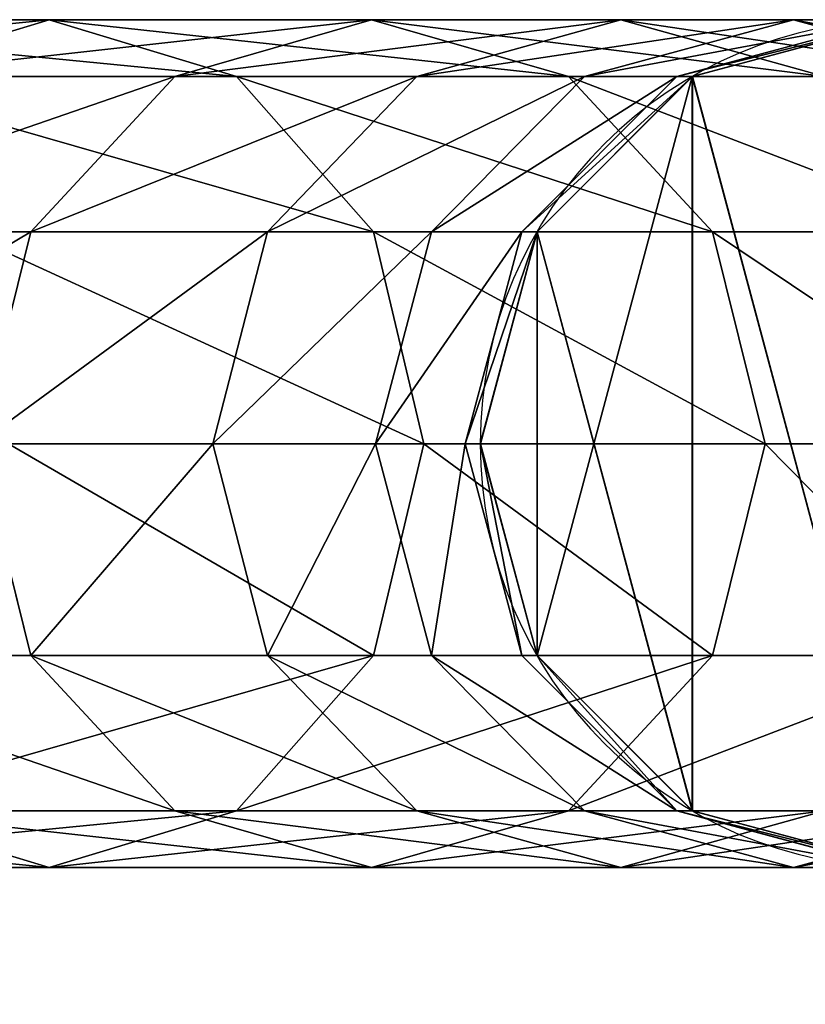
# Model space of a CAD drawing. Units: millimetres. Extents: x -646 to 3351, y -2110 to 3351.
# Drawn here: x -79 to -9, y -2100 to -2012 of the extents above; entities that cross this region are included whole.
import ezdxf

# ---------------------------------------------------------------- set-up
doc = ezdxf.new("R2010")
doc.units = ezdxf.units.MM
doc.layers.get('0').update_dxf_attribs({"true_color": 0xff5454})

# ---------------------------------------------------------------- blocks, each defined once
blk = doc.blocks.new('Group6')
at = {"color": 8, "true_color": 0x64777b}
for p, q in [((-271.017, -3294.347, -0.126), (-271.017, -3294.347, 1382.149)), ((-290.036, -3299.445, -0.126), (-290.036, -3299.445, 1382.149)), ((-251.986, -3299.445, -0.126), (-251.986, -3299.445, 1382.149)), ((-303.964, -3313.372, -0.126), (-303.964, -3313.372, 1382.149)), ((-238.059, -3313.372, -0.126), (-238.059, -3313.372, 1382.149)), ((-309.061, -3332.397, -0.126), (-309.061, -3332.397, 1382.149)), ((-232.961, -3332.397, -0.126), (-232.961, -3332.397, 1382.149)), ((-303.964, -3351.422, -0.126), (-303.964, -3351.422, 1382.149)), ((-238.059, -3351.422, -0.126), (-238.059, -3351.422, 1382.149)), ((-290.036, -3365.349, -0.126), (-290.036, -3365.349, 1382.149)), ((-251.986, -3365.349, -0.126), (-251.986, -3365.349, 1382.149)), ((-271.006, -3370.447, -0.126), (-271.006, -3370.447, 1382.149))]:
    blk.add_line(p, q, dxfattribs=at)
for centre in [(-271.011, -3332.397, -0.126), (-271.011, -3332.397, 1382.149)]:
    blk.add_circle(centre, 38.05, dxfattribs=at)
mesh = blk.add_polyface(dxfattribs=at)
corners = [(-303.964, -3313.372, -0.126), (-303.964, -3351.422, -0.126), (-309.061, -3332.397, -0.126), (-290.036, -3299.445, -0.126), (-290.036, -3365.349, -0.126), (-271.017, -3294.347, -0.126), (-271.006, -3370.447, -0.126), (-251.986, -3299.445, -0.126), (-251.986, -3365.349, -0.126), (-238.059, -3313.372, -0.126), (-238.059, -3351.422, -0.126), (-232.961, -3332.397, -0.126)]
mesh.append_faces([[corners[k] for k in face] for face in [(0, 1, 2), (10, 9, 11)]], dxfattribs={"vtx0": -1, "color": 8})
mesh.append_faces([[corners[k] for k in face] for face in [(1, 3, 4), (4, 5, 6), (6, 7, 8), (8, 9, 10)]], dxfattribs={"vtx0": -1, "vtx1": -1, "color": 8})
mesh.append_faces([[corners[k] for k in face] for face in [(1, 0, 3), (4, 3, 5), (6, 5, 7), (8, 7, 9)]], dxfattribs={"vtx0": -1, "vtx2": -1, "color": 8})
mesh = blk.add_polyface(dxfattribs=at)
corners = [(-303.964, -3351.422, 1382.149), (-303.964, -3313.372, 1382.149), (-309.061, -3332.397, 1382.149), (-290.036, -3365.349, 1382.149), (-290.036, -3299.445, 1382.149), (-271.006, -3370.447, 1382.149), (-271.017, -3294.347, 1382.149), (-251.986, -3299.445, 1382.149), (-251.986, -3365.349, 1382.149), (-238.059, -3351.422, 1382.149), (-238.059, -3313.372, 1382.149), (-232.961, -3332.397, 1382.149)]
mesh.append_faces([[corners[k] for k in face] for face in [(0, 1, 2), (10, 9, 11)]], dxfattribs={"vtx0": -1, "color": 8})
mesh.append_faces([[corners[k] for k in face] for face in [(1, 3, 4), (4, 5, 6), (6, 5, 7), (7, 9, 10)]], dxfattribs={"vtx0": -1, "vtx1": -1, "color": 8})
mesh.append_faces([[corners[k] for k in face] for face in [(1, 0, 3), (4, 3, 5), (7, 5, 8), (7, 8, 9)]], dxfattribs={"vtx0": -1, "vtx2": -1, "color": 8})
mesh = blk.add_polyface(dxfattribs=at)
corners = [(-290.036, -3299.445, 1382.149), (-271.017, -3294.347, -0.126), (-290.036, -3299.445, -0.126), (-271.017, -3294.347, 1382.149)]
mesh.append_faces([[corners[k] for k in face] for face in [(0, 1, 2), (1, 0, 3)]], dxfattribs={"vtx0": -1, "color": 8})
mesh = blk.add_polyface(dxfattribs=at)
corners = [(-271.017, -3294.347, 1382.149), (-251.986, -3299.445, -0.126), (-271.017, -3294.347, -0.126), (-251.986, -3299.445, 1382.149)]
mesh.append_faces([[corners[k] for k in face] for face in [(0, 1, 2), (1, 0, 3)]], dxfattribs={"vtx0": -1, "color": 8})
mesh = blk.add_polyface(dxfattribs=at)
corners = [(-290.036, -3299.445, 1382.149), (-303.964, -3313.372, -0.126), (-303.964, -3313.372, 1382.149), (-290.036, -3299.445, -0.126)]
mesh.append_faces([[corners[k] for k in face] for face in [(0, 1, 2), (1, 0, 3)]], dxfattribs={"vtx0": -1, "color": 8})
mesh = blk.add_polyface(dxfattribs=at)
corners = [(-251.986, -3299.445, 1382.149), (-238.059, -3313.372, -0.126), (-251.986, -3299.445, -0.126), (-238.059, -3313.372, 1382.149)]
mesh.append_faces([[corners[k] for k in face] for face in [(0, 1, 2), (1, 0, 3)]], dxfattribs={"vtx0": -1, "color": 8})
mesh = blk.add_polyface(dxfattribs=at)
corners = [(-303.964, -3313.372, 1382.149), (-309.061, -3332.397, -0.126), (-309.061, -3332.397, 1382.149), (-303.964, -3313.372, -0.126)]
mesh.append_faces([[corners[k] for k in face] for face in [(0, 1, 2), (1, 0, 3)]], dxfattribs={"vtx0": -1, "color": 8})
mesh = blk.add_polyface(dxfattribs=at)
corners = [(-238.059, -3313.372, -0.126), (-232.961, -3332.397, 1382.149), (-232.961, -3332.397, -0.126), (-238.059, -3313.372, 1382.149)]
mesh.append_faces([[corners[k] for k in face] for face in [(0, 1, 2), (1, 0, 3)]], dxfattribs={"vtx0": -1, "color": 8})
mesh = blk.add_polyface(dxfattribs=at)
corners = [(-309.061, -3332.397, 1382.149), (-303.964, -3351.422, -0.126), (-303.964, -3351.422, 1382.149), (-309.061, -3332.397, -0.126)]
mesh.append_faces([[corners[k] for k in face] for face in [(0, 1, 2), (1, 0, 3)]], dxfattribs={"vtx0": -1, "color": 8})
mesh = blk.add_polyface(dxfattribs=at)
corners = [(-232.961, -3332.397, -0.126), (-238.059, -3351.422, 1382.149), (-238.059, -3351.422, -0.126), (-232.961, -3332.397, 1382.149)]
mesh.append_faces([[corners[k] for k in face] for face in [(0, 1, 2), (1, 0, 3)]], dxfattribs={"vtx0": -1, "color": 8})
mesh = blk.add_polyface(dxfattribs=at)
corners = [(-290.036, -3365.349, 1382.149), (-303.964, -3351.422, -0.126), (-290.036, -3365.349, -0.126), (-303.964, -3351.422, 1382.149)]
mesh.append_faces([[corners[k] for k in face] for face in [(0, 1, 2), (1, 0, 3)]], dxfattribs={"vtx0": -1, "color": 8})
mesh = blk.add_polyface(dxfattribs=at)
corners = [(-238.059, -3351.422, -0.126), (-251.986, -3365.349, 1382.149), (-251.986, -3365.349, -0.126), (-238.059, -3351.422, 1382.149)]
mesh.append_faces([[corners[k] for k in face] for face in [(0, 1, 2), (1, 0, 3)]], dxfattribs={"vtx0": -1, "color": 8})
mesh = blk.add_polyface(dxfattribs=at)
corners = [(-271.006, -3370.447, 1382.149), (-290.036, -3365.349, -0.126), (-271.006, -3370.447, -0.126), (-290.036, -3365.349, 1382.149)]
mesh.append_faces([[corners[k] for k in face] for face in [(0, 1, 2), (1, 0, 3)]], dxfattribs={"vtx0": -1, "color": 8})
mesh = blk.add_polyface(dxfattribs=at)
corners = [(-251.986, -3365.349, 1382.149), (-271.006, -3370.447, -0.126), (-251.986, -3365.349, -0.126), (-271.006, -3370.447, 1382.149)]
mesh.append_faces([[corners[k] for k in face] for face in [(0, 1, 2), (1, 0, 3)]], dxfattribs={"vtx0": -1, "color": 8})
blk = doc.blocks.new('Group_7')
at = {"color": 8, "true_color": 0x64777b}
for p, q in [((29.217, 71.002, 140.04), (47.966, 76.1, 136.682)), ((38.034, 76.1, 0.792), (57.05, 71.002, 0.396)), ((39.453, 76.1, 68.996), (58.449, 71.002, 67.608)), ((39.453, 76.1, 68.996), (47.966, 76.1, 136.682)), ((45.181, 71.002, 208.406), (63.478, 76.1, 203.114)), ((47.966, 76.1, 136.682), (66.714, 71.002, 133.324)), ((47.966, 76.1, 136.682), (63.478, 76.1, 203.114)), ((63.478, 76.1, 203.114), (81.775, 71.002, 197.822)), ((63.478, 76.1, 203.114), (85.822, 76.1, 267.57)), ((68.175, 71.002, 274.738), (85.822, 76.1, 267.57)), ((85.822, 76.1, 267.57), (103.468, 71.002, 260.403)), ((85.822, 76.1, 267.57), (114.754, 76.1, 329.35)), ((97.949, 71.002, 338.316), (114.754, 76.1, 329.35)), ((114.754, 76.1, 329.35), (131.558, 71.002, 320.384)), ((114.754, 76.1, 329.35), (149.96, 76.1, 387.783)), ((45.181, 71.002, 208.406), (68.175, 71.002, 274.738)), ((55.257, 57.075, 279.985), (68.175, 71.002, 274.738)), ((57.05, 71.002, 0.396), (70.972, 57.075, 0.106)), ((57.05, 71.002, 0.396), (58.449, 71.002, 67.608)), ((58.449, 71.002, 67.608), (66.714, 71.002, 133.324)), ((58.449, 71.002, 67.608), (72.356, 57.075, 66.591)), ((66.714, 71.002, 133.324), (80.439, 57.075, 130.865)), ((66.714, 71.002, 133.324), (81.775, 71.002, 197.822)), ((68.175, 71.002, 274.738), (97.949, 71.002, 338.316)), ((81.775, 71.002, 197.822), (95.169, 57.075, 193.948)), ((81.775, 71.002, 197.822), (103.468, 71.002, 260.403)), ((85.648, 57.075, 344.88), (97.949, 71.002, 338.316)), ((97.949, 71.002, 338.316), (134.18, 71.002, 398.449)), ((103.468, 71.002, 260.403), (116.386, 57.075, 255.155)), ((103.468, 71.002, 260.403), (131.558, 71.002, 320.384)), ((31.787, 57.075, 212.28), (55.257, 57.075, 279.985)), ((50.528, 38.05, 281.906), (55.257, 57.075, 279.985)), ((55.257, 57.075, 279.985), (85.648, 57.075, 344.88)), ((70.972, 57.075, 0.106), (76.067, 38.05)), ((70.972, 57.075, 0.106), (72.356, 57.075, 66.591)), ((72.356, 57.075, 66.591), (77.446, 38.05, 66.219)), ((72.356, 57.075, 66.591), (80.439, 57.075, 130.865)), ((80.439, 57.075, 130.865), (85.462, 38.05, 129.965)), ((80.439, 57.075, 130.865), (95.169, 57.075, 193.948)), ((81.145, 38.05, 347.282), (85.648, 57.075, 344.88)), ((85.648, 57.075, 344.88), (122.629, 57.075, 406.258)), ((95.169, 57.075, 193.948), (100.072, 38.05, 192.53)), ((95.169, 57.075, 193.948), (116.386, 57.075, 255.155)), ((116.386, 57.075, 255.155), (121.115, 38.05, 253.235)), ((116.386, 57.075, 255.155), (143.86, 57.075, 313.821)), ((26.884, 38.05, 213.698), (50.528, 38.05, 281.906)), ((55.257, 19.025, 279.985), (50.528, 38.05, 281.906)), ((50.528, 38.05, 281.906), (81.145, 38.05, 347.282)), ((76.067, 38.05), (70.972, 19.025, 0.106)), ((77.446, 38.05, 66.219), (72.356, 19.025, 66.591)), ((76.067, 38.05), (77.446, 38.05, 66.219)), ((77.446, 38.05, 66.219), (85.462, 38.05, 129.965)), ((85.462, 38.05, 129.965), (80.439, 19.025, 130.865)), ((85.648, 19.025, 344.88), (81.145, 38.05, 347.282)), ((81.145, 38.05, 347.282), (118.401, 38.05, 409.116)), ((85.462, 38.05, 129.965), (100.072, 38.05, 192.53)), ((100.072, 38.05, 192.53), (95.169, 19.025, 193.948)), ((100.072, 38.05, 192.53), (121.115, 38.05, 253.235)), ((121.115, 38.05, 253.235), (116.386, 19.025, 255.155)), ((31.787, 19.025, 212.28), (55.257, 19.025, 279.985)), ((68.175, 5.098, 274.738), (55.257, 19.025, 279.985)), ((55.257, 19.025, 279.985), (85.648, 19.025, 344.88)), ((70.972, 19.025, 0.106), (57.05, 5.098, 0.396)), ((72.356, 19.025, 66.591), (58.449, 5.098, 67.608)), ((80.439, 19.025, 130.865), (66.714, 5.098, 133.324)), ((72.356, 19.025, 66.591), (70.972, 19.025, 0.106)), ((80.439, 19.025, 130.865), (72.356, 19.025, 66.591)), ((95.169, 19.025, 193.948), (80.439, 19.025, 130.865)), ((95.169, 19.025, 193.948), (81.775, 5.098, 197.822)), ((97.949, 5.098, 338.316), (85.648, 19.025, 344.88)), ((85.648, 19.025, 344.88), (122.629, 19.025, 406.258)), ((116.386, 19.025, 255.155), (95.169, 19.025, 193.948)), ((116.386, 19.025, 255.155), (103.468, 5.098, 260.403)), ((143.86, 19.025, 313.821), (116.386, 19.025, 255.155)), ((47.966, 0, 136.682), (29.217, 5.098, 140.04)), ((57.05, 5.098, 0.396), (38.034, 0, 0.792)), ((58.449, 5.098, 67.608), (39.453, 0, 68.996)), ((63.478, 0, 203.114), (45.181, 5.098, 208.406)), ((45.181, 5.098, 208.406), (68.175, 5.098, 274.738)), ((66.714, 5.098, 133.324), (47.966, 0, 136.682)), ((57.05, 5.098, 0.396), (58.449, 5.098, 67.608)), ((58.449, 5.098, 67.608), (66.714, 5.098, 133.324)), ((81.775, 5.098, 197.822), (63.478, 0, 203.114)), ((66.714, 5.098, 133.324), (81.775, 5.098, 197.822)), ((85.822, 0, 267.57), (68.175, 5.098, 274.738)), ((68.175, 5.098, 274.738), (97.949, 5.098, 338.316)), ((81.775, 5.098, 197.822), (103.468, 5.098, 260.403)), ((103.468, 5.098, 260.403), (85.822, 0, 267.57)), ((114.754, 0, 329.35), (97.949, 5.098, 338.316)), ((97.949, 5.098, 338.316), (134.18, 5.098, 398.449)), ((103.468, 5.098, 260.403), (131.558, 5.098, 320.384)), ((131.558, 5.098, 320.384), (114.754, 0, 329.35)), ((39.453, 0, 68.996), (47.966, 0, 136.682)), ((47.966, 0, 136.682), (63.478, 0, 203.114)), ((63.478, 0, 203.114), (85.822, 0, 267.57)), ((85.822, 0, 267.57), (114.754, 0, 329.35)), ((114.754, 0, 329.35), (149.96, 0, 387.783))]:
    blk.add_line(p, q, dxfattribs=at)
mesh = blk.add_polyface(dxfattribs=at)
corners = [(5.096, 57.075, 1.477), (5.096, 19.025, 1.477), (0, 38.05, 1.584), (19.017, 71.002, 1.188), (19.017, 5.098, 1.188), (38.034, 76.1, 0.792), (38.034, 0, 0.792), (57.05, 71.002, 0.396), (57.05, 5.098, 0.396), (70.972, 57.075, 0.106), (70.972, 19.025, 0.106), (76.067, 38.05)]
mesh.append_faces([[corners[k] for k in face] for face in [(0, 1, 2), (10, 9, 11)]], dxfattribs={"vtx0": -1, "color": 8})
mesh.append_faces([[corners[k] for k in face] for face in [(1, 3, 4), (4, 5, 6), (6, 7, 8), (8, 9, 10)]], dxfattribs={"vtx0": -1, "vtx1": -1, "color": 8})
mesh.append_faces([[corners[k] for k in face] for face in [(1, 0, 3), (4, 3, 5), (6, 5, 7), (8, 7, 9)]], dxfattribs={"vtx0": -1, "vtx2": -1, "color": 8})
mesh = blk.add_polyface(dxfattribs=at)
corners = [(20.457, 71.002, 70.385), (47.966, 76.1, 136.682), (39.453, 76.1, 68.996), (29.217, 71.002, 140.04)]
mesh.append_faces([[corners[k] for k in face] for face in [(0, 1, 2), (1, 0, 3)]], dxfattribs={"vtx0": -1, "color": 8})
mesh = blk.add_polyface(dxfattribs=at)
corners = [(29.217, 71.002, 140.04), (63.478, 76.1, 203.114), (47.966, 76.1, 136.682), (45.181, 71.002, 208.406)]
mesh.append_faces([[corners[k] for k in face] for face in [(0, 1, 2), (1, 0, 3)]], dxfattribs={"vtx0": -1, "color": 8})
mesh = blk.add_polyface(dxfattribs=at)
corners = [(38.034, 76.1, 0.792), (58.449, 71.002, 67.608), (57.05, 71.002, 0.396), (39.453, 76.1, 68.996)]
mesh.append_faces([[corners[k] for k in face] for face in [(0, 1, 2), (1, 0, 3)]], dxfattribs={"vtx0": -1, "color": 8})
mesh = blk.add_polyface(dxfattribs=at)
corners = [(39.453, 76.1, 68.996), (66.714, 71.002, 133.324), (58.449, 71.002, 67.608), (47.966, 76.1, 136.682)]
mesh.append_faces([[corners[k] for k in face] for face in [(0, 1, 2), (1, 0, 3)]], dxfattribs={"vtx0": -1, "color": 8})
mesh = blk.add_polyface(dxfattribs=at)
corners = [(45.181, 71.002, 208.406), (85.822, 76.1, 267.57), (63.478, 76.1, 203.114), (68.175, 71.002, 274.738)]
mesh.append_faces([[corners[k] for k in face] for face in [(0, 1, 2), (1, 0, 3)]], dxfattribs={"vtx0": -1, "color": 8})
mesh = blk.add_polyface(dxfattribs=at)
corners = [(47.966, 76.1, 136.682), (81.775, 71.002, 197.822), (66.714, 71.002, 133.324), (63.478, 76.1, 203.114)]
mesh.append_faces([[corners[k] for k in face] for face in [(0, 1, 2), (1, 0, 3)]], dxfattribs={"vtx0": -1, "color": 8})
mesh = blk.add_polyface(dxfattribs=at)
corners = [(63.478, 76.1, 203.114), (103.468, 71.002, 260.403), (81.775, 71.002, 197.822), (85.822, 76.1, 267.57)]
mesh.append_faces([[corners[k] for k in face] for face in [(0, 1, 2), (1, 0, 3)]], dxfattribs={"vtx0": -1, "color": 8})
mesh = blk.add_polyface(dxfattribs=at)
corners = [(68.175, 71.002, 274.738), (114.754, 76.1, 329.35), (85.822, 76.1, 267.57), (97.949, 71.002, 338.316)]
mesh.append_faces([[corners[k] for k in face] for face in [(0, 1, 2), (1, 0, 3)]], dxfattribs={"vtx0": -1, "color": 8})
mesh = blk.add_polyface(dxfattribs=at)
corners = [(85.822, 76.1, 267.57), (131.558, 71.002, 320.384), (103.468, 71.002, 260.403), (114.754, 76.1, 329.35)]
mesh.append_faces([[corners[k] for k in face] for face in [(0, 1, 2), (1, 0, 3)]], dxfattribs={"vtx0": -1, "color": 8})
mesh = blk.add_polyface(dxfattribs=at)
corners = [(97.949, 71.002, 338.316), (149.96, 76.1, 387.783), (114.754, 76.1, 329.35), (134.18, 71.002, 398.449)]
mesh.append_faces([[corners[k] for k in face] for face in [(0, 1, 2), (1, 0, 3)]], dxfattribs={"vtx0": -1, "color": 8})
mesh = blk.add_polyface(dxfattribs=at)
corners = [(114.754, 76.1, 329.35), (165.74, 71.002, 377.116), (131.558, 71.002, 320.384), (149.96, 76.1, 387.783)]
mesh.append_faces([[corners[k] for k in face] for face in [(0, 1, 2), (1, 0, 3)]], dxfattribs={"vtx0": -1, "color": 8})
mesh = blk.add_polyface(dxfattribs=at)
corners = [(31.787, 57.075, 212.28), (68.175, 71.002, 274.738), (45.181, 71.002, 208.406), (55.257, 57.075, 279.985)]
mesh.append_faces([[corners[k] for k in face] for face in [(0, 1, 2), (1, 0, 3)]], dxfattribs={"vtx0": -1, "color": 8})
mesh = blk.add_polyface(dxfattribs=at)
corners = [(55.257, 57.075, 279.985), (97.949, 71.002, 338.316), (68.175, 71.002, 274.738), (85.648, 57.075, 344.88)]
mesh.append_faces([[corners[k] for k in face] for face in [(0, 1, 2), (1, 0, 3)]], dxfattribs={"vtx0": -1, "color": 8})
mesh = blk.add_polyface(dxfattribs=at)
corners = [(57.05, 71.002, 0.396), (72.356, 57.075, 66.591), (70.972, 57.075, 0.106), (58.449, 71.002, 67.608)]
mesh.append_faces([[corners[k] for k in face] for face in [(0, 1, 2), (1, 0, 3)]], dxfattribs={"vtx0": -1, "color": 8})
mesh = blk.add_polyface(dxfattribs=at)
corners = [(58.449, 71.002, 67.608), (80.439, 57.075, 130.865), (72.356, 57.075, 66.591), (66.714, 71.002, 133.324)]
mesh.append_faces([[corners[k] for k in face] for face in [(0, 1, 2), (1, 0, 3)]], dxfattribs={"vtx0": -1, "color": 8})
mesh = blk.add_polyface(dxfattribs=at)
corners = [(66.714, 71.002, 133.324), (95.169, 57.075, 193.948), (80.439, 57.075, 130.865), (81.775, 71.002, 197.822)]
mesh.append_faces([[corners[k] for k in face] for face in [(0, 1, 2), (1, 0, 3)]], dxfattribs={"vtx0": -1, "color": 8})
mesh = blk.add_polyface(dxfattribs=at)
corners = [(81.775, 71.002, 197.822), (116.386, 57.075, 255.155), (95.169, 57.075, 193.948), (103.468, 71.002, 260.403)]
mesh.append_faces([[corners[k] for k in face] for face in [(0, 1, 2), (1, 0, 3)]], dxfattribs={"vtx0": -1, "color": 8})
mesh = blk.add_polyface(dxfattribs=at)
corners = [(85.648, 57.075, 344.88), (134.18, 71.002, 398.449), (97.949, 71.002, 338.316), (122.629, 57.075, 406.258)]
mesh.append_faces([[corners[k] for k in face] for face in [(0, 1, 2), (1, 0, 3)]], dxfattribs={"vtx0": -1, "color": 8})
mesh = blk.add_polyface(dxfattribs=at)
corners = [(103.468, 71.002, 260.403), (143.86, 57.075, 313.821), (116.386, 57.075, 255.155), (131.558, 71.002, 320.384)]
mesh.append_faces([[corners[k] for k in face] for face in [(0, 1, 2), (1, 0, 3)]], dxfattribs={"vtx0": -1, "color": 8})
mesh = blk.add_polyface(dxfattribs=at)
corners = [(55.257, 57.075, 279.985), (26.884, 38.05, 213.698), (50.528, 38.05, 281.906), (31.787, 57.075, 212.28)]
mesh.append_faces([[corners[k] for k in face] for face in [(0, 1, 2), (1, 0, 3)]], dxfattribs={"vtx0": -1, "color": 8})
mesh = blk.add_polyface(dxfattribs=at)
corners = [(85.648, 57.075, 344.88), (50.528, 38.05, 281.906), (81.145, 38.05, 347.282), (55.257, 57.075, 279.985)]
mesh.append_faces([[corners[k] for k in face] for face in [(0, 1, 2), (1, 0, 3)]], dxfattribs={"vtx0": -1, "color": 8})
mesh = blk.add_polyface(dxfattribs=at)
corners = [(70.972, 57.075, 0.106), (77.446, 38.05, 66.219), (76.067, 38.05), (72.356, 57.075, 66.591)]
mesh.append_faces([[corners[k] for k in face] for face in [(0, 1, 2), (1, 0, 3)]], dxfattribs={"vtx0": -1, "color": 8})
mesh = blk.add_polyface(dxfattribs=at)
corners = [(72.356, 57.075, 66.591), (85.462, 38.05, 129.965), (77.446, 38.05, 66.219), (80.439, 57.075, 130.865)]
mesh.append_faces([[corners[k] for k in face] for face in [(0, 1, 2), (1, 0, 3)]], dxfattribs={"vtx0": -1, "color": 8})
mesh = blk.add_polyface(dxfattribs=at)
corners = [(80.439, 57.075, 130.865), (100.072, 38.05, 192.53), (85.462, 38.05, 129.965), (95.169, 57.075, 193.948)]
mesh.append_faces([[corners[k] for k in face] for face in [(0, 1, 2), (1, 0, 3)]], dxfattribs={"vtx0": -1, "color": 8})
mesh = blk.add_polyface(dxfattribs=at)
corners = [(122.629, 57.075, 406.258), (81.145, 38.05, 347.282), (118.401, 38.05, 409.116), (85.648, 57.075, 344.88)]
mesh.append_faces([[corners[k] for k in face] for face in [(0, 1, 2), (1, 0, 3)]], dxfattribs={"vtx0": -1, "color": 8})
mesh = blk.add_polyface(dxfattribs=at)
corners = [(95.169, 57.075, 193.948), (121.115, 38.05, 253.235), (100.072, 38.05, 192.53), (116.386, 57.075, 255.155)]
mesh.append_faces([[corners[k] for k in face] for face in [(0, 1, 2), (1, 0, 3)]], dxfattribs={"vtx0": -1, "color": 8})
mesh = blk.add_polyface(dxfattribs=at)
corners = [(116.386, 57.075, 255.155), (148.363, 38.05, 311.419), (121.115, 38.05, 253.235), (143.86, 57.075, 313.821)]
mesh.append_faces([[corners[k] for k in face] for face in [(0, 1, 2), (1, 0, 3)]], dxfattribs={"vtx0": -1, "color": 8})
mesh = blk.add_polyface(dxfattribs=at)
corners = [(50.528, 38.05, 281.906), (31.787, 19.025, 212.28), (55.257, 19.025, 279.985), (26.884, 38.05, 213.698)]
mesh.append_faces([[corners[k] for k in face] for face in [(0, 1, 2), (1, 0, 3)]], dxfattribs={"vtx0": -1, "color": 8})
mesh = blk.add_polyface(dxfattribs=at)
corners = [(81.145, 38.05, 347.282), (55.257, 19.025, 279.985), (85.648, 19.025, 344.88), (50.528, 38.05, 281.906)]
mesh.append_faces([[corners[k] for k in face] for face in [(0, 1, 2), (1, 0, 3)]], dxfattribs={"vtx0": -1, "color": 8})
mesh = blk.add_polyface(dxfattribs=at)
corners = [(76.067, 38.05), (72.356, 19.025, 66.591), (70.972, 19.025, 0.106), (77.446, 38.05, 66.219)]
mesh.append_faces([[corners[k] for k in face] for face in [(0, 1, 2), (1, 0, 3)]], dxfattribs={"vtx0": -1, "color": 8})
mesh = blk.add_polyface(dxfattribs=at)
corners = [(77.446, 38.05, 66.219), (80.439, 19.025, 130.865), (72.356, 19.025, 66.591), (85.462, 38.05, 129.965)]
mesh.append_faces([[corners[k] for k in face] for face in [(0, 1, 2), (1, 0, 3)]], dxfattribs={"vtx0": -1, "color": 8})
mesh = blk.add_polyface(dxfattribs=at)
corners = [(85.462, 38.05, 129.965), (95.169, 19.025, 193.948), (80.439, 19.025, 130.865), (100.072, 38.05, 192.53)]
mesh.append_faces([[corners[k] for k in face] for face in [(0, 1, 2), (1, 0, 3)]], dxfattribs={"vtx0": -1, "color": 8})
mesh = blk.add_polyface(dxfattribs=at)
corners = [(118.401, 38.05, 409.116), (85.648, 19.025, 344.88), (122.629, 19.025, 406.258), (81.145, 38.05, 347.282)]
mesh.append_faces([[corners[k] for k in face] for face in [(0, 1, 2), (1, 0, 3)]], dxfattribs={"vtx0": -1, "color": 8})
mesh = blk.add_polyface(dxfattribs=at)
corners = [(100.072, 38.05, 192.53), (116.386, 19.025, 255.155), (95.169, 19.025, 193.948), (121.115, 38.05, 253.235)]
mesh.append_faces([[corners[k] for k in face] for face in [(0, 1, 2), (1, 0, 3)]], dxfattribs={"vtx0": -1, "color": 8})
mesh = blk.add_polyface(dxfattribs=at)
corners = [(121.115, 38.05, 253.235), (143.86, 19.025, 313.821), (116.386, 19.025, 255.155), (148.363, 38.05, 311.419)]
mesh.append_faces([[corners[k] for k in face] for face in [(0, 1, 2), (1, 0, 3)]], dxfattribs={"vtx0": -1, "color": 8})
mesh = blk.add_polyface(dxfattribs=at)
corners = [(68.175, 5.098, 274.738), (31.787, 19.025, 212.28), (45.181, 5.098, 208.406), (55.257, 19.025, 279.985)]
mesh.append_faces([[corners[k] for k in face] for face in [(0, 1, 2), (1, 0, 3)]], dxfattribs={"vtx0": -1, "color": 8})
mesh = blk.add_polyface(dxfattribs=at)
corners = [(97.949, 5.098, 338.316), (55.257, 19.025, 279.985), (68.175, 5.098, 274.738), (85.648, 19.025, 344.88)]
mesh.append_faces([[corners[k] for k in face] for face in [(0, 1, 2), (1, 0, 3)]], dxfattribs={"vtx0": -1, "color": 8})
mesh = blk.add_polyface(dxfattribs=at)
corners = [(70.972, 19.025, 0.106), (58.449, 5.098, 67.608), (57.05, 5.098, 0.396), (72.356, 19.025, 66.591)]
mesh.append_faces([[corners[k] for k in face] for face in [(0, 1, 2), (1, 0, 3)]], dxfattribs={"vtx0": -1, "color": 8})
mesh = blk.add_polyface(dxfattribs=at)
corners = [(80.439, 19.025, 130.865), (58.449, 5.098, 67.608), (72.356, 19.025, 66.591), (66.714, 5.098, 133.324)]
mesh.append_faces([[corners[k] for k in face] for face in [(0, 1, 2), (1, 0, 3)]], dxfattribs={"vtx0": -1, "color": 8})
mesh = blk.add_polyface(dxfattribs=at)
corners = [(95.169, 19.025, 193.948), (66.714, 5.098, 133.324), (80.439, 19.025, 130.865), (81.775, 5.098, 197.822)]
mesh.append_faces([[corners[k] for k in face] for face in [(0, 1, 2), (1, 0, 3)]], dxfattribs={"vtx0": -1, "color": 8})
mesh = blk.add_polyface(dxfattribs=at)
corners = [(116.386, 19.025, 255.155), (81.775, 5.098, 197.822), (95.169, 19.025, 193.948), (103.468, 5.098, 260.403)]
mesh.append_faces([[corners[k] for k in face] for face in [(0, 1, 2), (1, 0, 3)]], dxfattribs={"vtx0": -1, "color": 8})
mesh = blk.add_polyface(dxfattribs=at)
corners = [(134.18, 5.098, 398.449), (85.648, 19.025, 344.88), (97.949, 5.098, 338.316), (122.629, 19.025, 406.258)]
mesh.append_faces([[corners[k] for k in face] for face in [(0, 1, 2), (1, 0, 3)]], dxfattribs={"vtx0": -1, "color": 8})
mesh = blk.add_polyface(dxfattribs=at)
corners = [(143.86, 19.025, 313.821), (103.468, 5.098, 260.403), (116.386, 19.025, 255.155), (131.558, 5.098, 320.384)]
mesh.append_faces([[corners[k] for k in face] for face in [(0, 1, 2), (1, 0, 3)]], dxfattribs={"vtx0": -1, "color": 8})
mesh = blk.add_polyface(dxfattribs=at)
corners = [(47.966, 0, 136.682), (20.457, 5.098, 70.385), (39.453, 0, 68.996), (29.217, 5.098, 140.04)]
mesh.append_faces([[corners[k] for k in face] for face in [(0, 1, 2), (1, 0, 3)]], dxfattribs={"vtx0": -1, "color": 8})
mesh = blk.add_polyface(dxfattribs=at)
corners = [(63.478, 0, 203.114), (29.217, 5.098, 140.04), (47.966, 0, 136.682), (45.181, 5.098, 208.406)]
mesh.append_faces([[corners[k] for k in face] for face in [(0, 1, 2), (1, 0, 3)]], dxfattribs={"vtx0": -1, "color": 8})
mesh = blk.add_polyface(dxfattribs=at)
corners = [(58.449, 5.098, 67.608), (38.034, 0, 0.792), (57.05, 5.098, 0.396), (39.453, 0, 68.996)]
mesh.append_faces([[corners[k] for k in face] for face in [(0, 1, 2), (1, 0, 3)]], dxfattribs={"vtx0": -1, "color": 8})
mesh = blk.add_polyface(dxfattribs=at)
corners = [(66.714, 5.098, 133.324), (39.453, 0, 68.996), (58.449, 5.098, 67.608), (47.966, 0, 136.682)]
mesh.append_faces([[corners[k] for k in face] for face in [(0, 1, 2), (1, 0, 3)]], dxfattribs={"vtx0": -1, "color": 8})
mesh = blk.add_polyface(dxfattribs=at)
corners = [(85.822, 0, 267.57), (45.181, 5.098, 208.406), (63.478, 0, 203.114), (68.175, 5.098, 274.738)]
mesh.append_faces([[corners[k] for k in face] for face in [(0, 1, 2), (1, 0, 3)]], dxfattribs={"vtx0": -1, "color": 8})
mesh = blk.add_polyface(dxfattribs=at)
corners = [(81.775, 5.098, 197.822), (47.966, 0, 136.682), (66.714, 5.098, 133.324), (63.478, 0, 203.114)]
mesh.append_faces([[corners[k] for k in face] for face in [(0, 1, 2), (1, 0, 3)]], dxfattribs={"vtx0": -1, "color": 8})
mesh = blk.add_polyface(dxfattribs=at)
corners = [(103.468, 5.098, 260.403), (63.478, 0, 203.114), (81.775, 5.098, 197.822), (85.822, 0, 267.57)]
mesh.append_faces([[corners[k] for k in face] for face in [(0, 1, 2), (1, 0, 3)]], dxfattribs={"vtx0": -1, "color": 8})
mesh = blk.add_polyface(dxfattribs=at)
corners = [(114.754, 0, 329.35), (68.175, 5.098, 274.738), (85.822, 0, 267.57), (97.949, 5.098, 338.316)]
mesh.append_faces([[corners[k] for k in face] for face in [(0, 1, 2), (1, 0, 3)]], dxfattribs={"vtx0": -1, "color": 8})
mesh = blk.add_polyface(dxfattribs=at)
corners = [(131.558, 5.098, 320.384), (85.822, 0, 267.57), (103.468, 5.098, 260.403), (114.754, 0, 329.35)]
mesh.append_faces([[corners[k] for k in face] for face in [(0, 1, 2), (1, 0, 3)]], dxfattribs={"vtx0": -1, "color": 8})
mesh = blk.add_polyface(dxfattribs=at)
corners = [(149.96, 0, 387.783), (97.949, 5.098, 338.316), (114.754, 0, 329.35), (134.18, 5.098, 398.449)]
mesh.append_faces([[corners[k] for k in face] for face in [(0, 1, 2), (1, 0, 3)]], dxfattribs={"vtx0": -1, "color": 8})
mesh = blk.add_polyface(dxfattribs=at)
corners = [(165.74, 5.098, 377.116), (114.754, 0, 329.35), (131.558, 5.098, 320.384), (149.96, 0, 387.783)]
mesh.append_faces([[corners[k] for k in face] for face in [(0, 1, 2), (1, 0, 3)]], dxfattribs={"vtx0": -1, "color": 8})
blk = doc.blocks.new('Component_2')
at = {"extrusion": (0, 1, 0)}
blk.add_arc((-704.101, 1402.775, 50), 654.422, 358.20487, 69.90977, dxfattribs=at)
at = {"color": 9, "true_color": 0xc6c6c6}
ref = blk.add_blockref('Group6', (321.011, 3382.397, 0.126), dxfattribs=at)
ref.add_attrib('Skp_GroupInstanceName', '7002_7002_Slup_4_96.001', (0, 0), dxfattribs={"height": 1})
blk.add_blockref('Group_7', (11.966, 11.95, 1381.483))
blk = doc.blocks.new('Group_12')
at = {"rotation": 270}
blk.add_blockref('Component_2', (9.995, 695.868, 91.03), dxfattribs=at)

msp = doc.modelspace()

# ---------------------------------------------------------------- block references
at = {"extrusion": (0, 0, -1), "zscale": -1, "rotation": 89.99999999999997}
msp.add_blockref('Group_12', (645.868, -2109.992, 91.03), dxfattribs=at)

doc.saveas('drawing.dxf')
